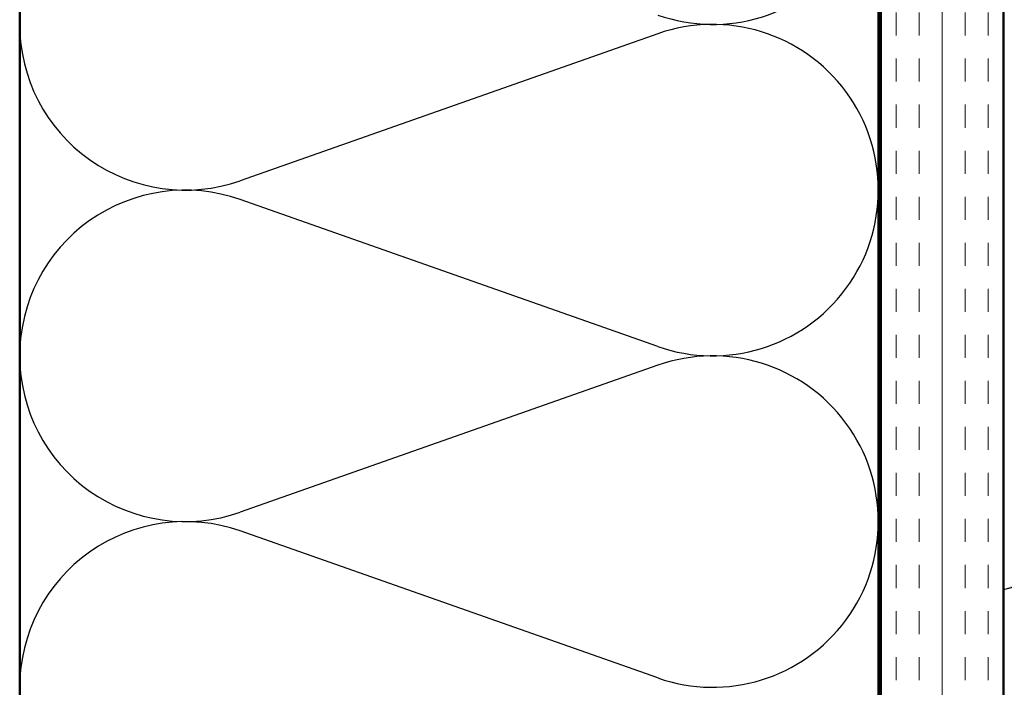
# Model space of a CAD drawing. Units: inches. Extents: x 0.6 to 33.4, y 0.6 to 21.4.
# Drawn here: x 3.6 to 7.6, y 10.8 to 13.6 of the extents above; entities that cross this region are included whole.
import ezdxf

# ---------------------------------------------------------------- set-up
doc = ezdxf.new("R2010")
doc.units = ezdxf.units.IN
doc.header["$LTSCALE"] = 2
doc.header["$MEASUREMENT"] = 0
for name, color, linetype, lineweight in [('Hatch (ANSI)', 7, 'Continuous', 18), ('Sketch Geometry (ANSI)', 7, 'Continuous', 25), ('Symbol (ANSI)', 7, 'Continuous', 25), ('Visible (ANSI)', 7, 'Continuous', 50)]:
    doc.layers.add(name, color=color, linetype=linetype, lineweight=lineweight)
doc.styles.add('Note Text (ANSI)', font='tahoma.ttf')
doc.dimstyles.new('Default (ANSI)$7', dxfattribs={"dimscale": 2, "dimtxt": 0.12, "dimasz": 0.098425, "dimexe": 0.125, "dimexo": 0.0625, "dimgap": 0.031496, "dimtad": 0, "dimtih": 1, "dimtoh": 1, "dimrnd": 1e-08, "dimzin": 4, "dimdsep": 46, "dimtxsty": 'Note Text (ANSI)', "dimcen": 0.09, "dimdle": 0.393701, "dimclrd": 256, "dimclre": 256, "dimclrt": 256, "dimadec": 0, "dimazin": 1, "dimtfac": 1, "dimtofl": 0, "dimtmove": 0, "dimatfit": 3, "dimfxl": 1, "dimtolj": 1, "dimtzin": 4, "dimlwd": -1, "dimlwe": -1, "dimarcsym": 0})

msp = doc.modelspace()

# ---------------------------------------------------------------- hatches: boundary and pattern name
at = {"layer": 'Hatch (ANSI)', "true_color": 0x804000}
h = msp.add_hatch(dxfattribs=at)
h.set_pattern_fill('INSUL', color=36, scale=0.75, angle=90, style=0)
h.paths.add_polyline_path([(7.06197, 1.43196), (7.56197, 1.43196), (7.56197, 16.40583), (7.06197, 16.40583)])

# ---------------------------------------------------------------- linework, layer by layer
at = {"layer": 'Sketch Geometry (ANSI)', "color": 150, "true_color": 0x0080ff}
for p, q in [((6.15305, 13.50761), (4.45089, 12.90905)), ((6.15305, 12.23405), (4.45089, 12.83261)), ((6.15305, 12.15761), (4.45089, 11.55905)), ((6.15305, 10.88405), (4.45089, 11.48261))]:
    msp.add_line(p, q, dxfattribs=at)
for centre, start, end in [((6.37697, 14.22083), 250.6261, 109.3739), ((4.22697, 13.54583), 70.6261, 180), ((4.22697, 13.54583), 180, 289.3739), ((6.37697, 12.87083), 250.6261, 109.3739), ((4.22697, 12.19583), 70.6261, 180), ((4.22697, 12.19583), 180, 289.3739), ((6.37697, 11.52083), 250.6261, 109.3739), ((4.22697, 10.84583), 70.6261, 180)]:
    msp.add_arc(centre, 0.675, start, end, dxfattribs=at)
at = {"layer": 'Visible (ANSI)', "color": 36, "true_color": 0x804000}
for p, q in [((7.06197, 1.43196), (7.06197, 16.40583)), ((7.56197, 1.43196), (7.56197, 16.40583))]:
    msp.add_line(p, q, dxfattribs=at)
at = {"layer": 'Visible (ANSI)', "color": 150, "true_color": 0x0080ff}
for p, q in [((3.55197, 1.43196), (3.55197, 14.89583)), ((7.05197, 14.89583), (7.05197, 1.43196))]:
    msp.add_line(p, q, dxfattribs=at)

# ---------------------------------------------------------------- leaders
at = {"layer": 'Symbol (ANSI)', "annotation_type": 0, "has_hookline": 1, "hookline_direction": 0}
for points, text_width in [([(7.56197, 11.24479), (10.30095, 11.94283)], 2.86872), ([(5.49885, 9.7641), (10.30266, 11.01541)], 1.40083)]:
    msp.add_leader(points, dimstyle='Default (ANSI)$7', override={"dimtad": 0}, dxfattribs=dict(at, text_width=text_width))

doc.saveas('drawing.dxf')
